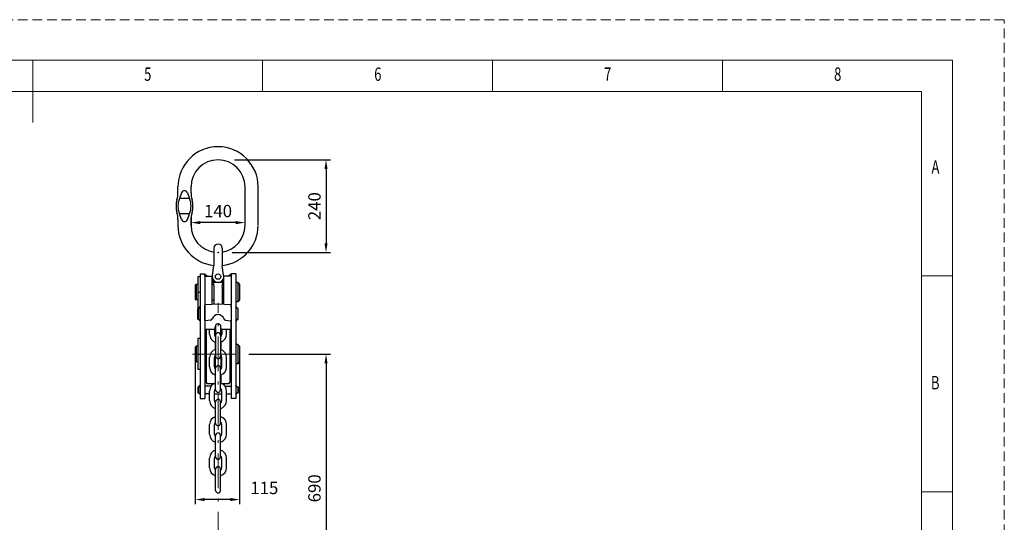
# Model space of a CAD drawing. Units: millimetres. Extents: x 0 to 5039, y 0 to 3563.
# Drawn here: x 2486 to 5039, y 2261 to 3563 of the extents above; entities that cross this region are included whole.
import ezdxf

# ---------------------------------------------------------------- set-up
doc = ezdxf.new("R2010")
doc.units = ezdxf.units.MM
doc.header["$LTSCALE"] = 3
doc.linetypes.add('DASHDOT', pattern=[50.5, 30, -9, 2.5, -9])
doc.linetypes.add('HIDDEN', pattern=[12.6, 8.4, -4.2])
for name, color, linetype, lineweight in [('中心線', 7, 'Continuous', 9), ('図枠', 7, 'Continuous', 9), ('寸法', 3, 'Continuous', 9), ('本体', 7, 'Continuous', 9)]:
    doc.layers.add(name, color=color, linetype=linetype, lineweight=lineweight)
doc.styles.get("Standard").update_dxf_attribs({"font": 'txt', "bigfont": 'bigfont'})
doc.styles.add('ＭＳ 明朝', font='txt')
doc.dimstyles.get("Standard").update_dxf_attribs({"dimtxt": 0.18, "dimasz": 0.18, "dimexe": 0.18, "dimexo": 0.0625, "dimgap": 0.09, "dimtad": 0, "dimtih": 1, "dimtoh": 1, "dimdec": 4, "dimzin": 0, "dimdsep": 46, "dimtxsty": 'Standard', "dimcen": 0.09, "dimadec": 0, "dimazin": 0, "dimtfac": 1, "dimtdec": 4, "dimtofl": 0, "dimtmove": 0, "dimatfit": 3, "dimfxl": 1, "dimtolj": 1, "dimtzin": 0, "dimarcsym": 0})

# ---------------------------------------------------------------- blocks, each defined once
blk = doc.blocks.new('*G28')
at = {"layer": '図枠', "color": 7, "linetype": 'Continuous', "lineweight": 9, "insert": (2808.4, 3404.8), "char_height": 34.566, "width": 18.133, "attachment_point": 7}
blk.add_mtext('{\\fＭＳ ゴシック;\\W0.714286;5}', dxfattribs=at)
blk = doc.blocks.new('*G29')
at = {"layer": '図枠', "color": 7, "linetype": 'Continuous', "lineweight": 9, "insert": (3405, 3404.8), "char_height": 34.566, "width": 17.797, "attachment_point": 7}
blk.add_mtext('{\\fＭＳ ゴシック;\\W0.714286;6}', dxfattribs=at)
blk = doc.blocks.new('*G30')
at = {"layer": '図枠', "color": 7, "linetype": 'Continuous', "lineweight": 9, "insert": (4001, 3404.8), "char_height": 34.566, "width": 16.905, "attachment_point": 7}
blk.add_mtext('{\\fＭＳ ゴシック;\\W0.714286;7}', dxfattribs=at)
blk = doc.blocks.new('*G31')
at = {"layer": '図枠', "color": 7, "linetype": 'Continuous', "lineweight": 9, "insert": (4597.4, 3404.8), "char_height": 34.566, "width": 18.509, "attachment_point": 7}
blk.add_mtext('{\\fＭＳ ゴシック;\\W0.714286;8}', dxfattribs=at)
blk = doc.blocks.new('*G38')
at = {"layer": '図枠', "color": 7, "linetype": 'Continuous', "lineweight": 9, "insert": (4850, 3164.2), "char_height": 34.566, "width": 21.356, "attachment_point": 7}
blk.add_mtext('{\\fＭＳ ゴシック;\\W0.714286;A}', dxfattribs=at)
blk = doc.blocks.new('*G39')
at = {"layer": '図枠', "color": 7, "linetype": 'Continuous', "lineweight": 9, "insert": (4848.6, 2605.4), "char_height": 34.566, "width": 19.042, "attachment_point": 7}
blk.add_mtext('{\\fＭＳ ゴシック;\\W0.714286;B}', dxfattribs=at)
blk = doc.blocks.new('*G56')
at = {"layer": '図枠', "color": 7, "linetype": 'Continuous', "lineweight": 9, "insert": (2808.4, 3404.8), "char_height": 34.566, "width": 18.133, "attachment_point": 7}
blk.add_mtext('{\\fＭＳ ゴシック;\\W0.714286;5}', dxfattribs=at)
blk = doc.blocks.new('*G57')
at = {"layer": '図枠', "color": 7, "linetype": 'Continuous', "lineweight": 9, "insert": (3405, 3404.8), "char_height": 34.566, "width": 17.797, "attachment_point": 7}
blk.add_mtext('{\\fＭＳ ゴシック;\\W0.714286;6}', dxfattribs=at)
blk = doc.blocks.new('*G58')
at = {"layer": '図枠', "color": 7, "linetype": 'Continuous', "lineweight": 9, "insert": (4001, 3404.8), "char_height": 34.566, "width": 16.905, "attachment_point": 7}
blk.add_mtext('{\\fＭＳ ゴシック;\\W0.714286;7}', dxfattribs=at)
blk = doc.blocks.new('*G59')
at = {"layer": '図枠', "color": 7, "linetype": 'Continuous', "lineweight": 9, "insert": (4597.4, 3404.8), "char_height": 34.566, "width": 18.509, "attachment_point": 7}
blk.add_mtext('{\\fＭＳ ゴシック;\\W0.714286;8}', dxfattribs=at)
blk = doc.blocks.new('*G66')
at = {"layer": '図枠', "color": 7, "linetype": 'Continuous', "lineweight": 9, "insert": (4850, 3164.2), "char_height": 34.566, "width": 21.356, "attachment_point": 7}
blk.add_mtext('{\\fＭＳ ゴシック;\\W0.714286;A}', dxfattribs=at)
blk = doc.blocks.new('*G67')
at = {"layer": '図枠', "color": 7, "linetype": 'Continuous', "lineweight": 9, "insert": (4848.6, 2605.4), "char_height": 34.566, "width": 19.042, "attachment_point": 7}
blk.add_mtext('{\\fＭＳ ゴシック;\\W0.714286;B}', dxfattribs=at)
blk = doc.blocks.new('*G84')
at = {"layer": '図枠', "color": 7, "linetype": 'Continuous', "lineweight": 9, "insert": (2808.4, 3404.8), "char_height": 34.566, "width": 18.133, "attachment_point": 7}
blk.add_mtext('{\\fＭＳ ゴシック;\\W0.714286;5}', dxfattribs=at)
blk = doc.blocks.new('*G85')
at = {"layer": '図枠', "color": 7, "linetype": 'Continuous', "lineweight": 9, "insert": (3405, 3404.8), "char_height": 34.566, "width": 17.797, "attachment_point": 7}
blk.add_mtext('{\\fＭＳ ゴシック;\\W0.714286;6}', dxfattribs=at)
blk = doc.blocks.new('*G86')
at = {"layer": '図枠', "color": 7, "linetype": 'Continuous', "lineweight": 9, "insert": (4001, 3404.8), "char_height": 34.566, "width": 16.905, "attachment_point": 7}
blk.add_mtext('{\\fＭＳ ゴシック;\\W0.714286;7}', dxfattribs=at)
blk = doc.blocks.new('*G87')
at = {"layer": '図枠', "color": 7, "linetype": 'Continuous', "lineweight": 9, "insert": (4597.4, 3404.8), "char_height": 34.566, "width": 18.509, "attachment_point": 7}
blk.add_mtext('{\\fＭＳ ゴシック;\\W0.714286;8}', dxfattribs=at)
blk = doc.blocks.new('*G94')
at = {"layer": '図枠', "color": 7, "linetype": 'Continuous', "lineweight": 9, "insert": (4850, 3164.2), "char_height": 34.566, "width": 21.356, "attachment_point": 7}
blk.add_mtext('{\\fＭＳ ゴシック;\\W0.714286;A}', dxfattribs=at)
blk = doc.blocks.new('*G95')
at = {"layer": '図枠', "color": 7, "linetype": 'Continuous', "lineweight": 9, "insert": (4848.6, 2605.4), "char_height": 34.566, "width": 19.042, "attachment_point": 7}
blk.add_mtext('{\\fＭＳ ゴシック;\\W0.714286;B}', dxfattribs=at)
blk = doc.blocks.new('Dim20')
at = {"layer": 'Defpoints', "color": 0}
for p in [(2930, 3037.4), (2930, 3030), (3070, 3030)]:
    blk.add_point(p, dxfattribs=at)
at = {"layer": '寸法', "color": 0, "linetype": 'Continuous', "lineweight": -2}
for p, q in [((2930, 3030), (2930, 3049.4)), ((3070, 3030), (3070, 3049.4)), ((3046, 3037.4), (2954, 3037.4))]:
    blk.add_line(p, q, dxfattribs=at)
at = {"layer": '寸法', "color": 0}
for points in [[(2954, 3041.4), (2954, 3033.4), (2930, 3037.4)], [(3046, 3033.4), (3046, 3041.4), (3070, 3037.4)]]:
    blk.add_solid(points, dxfattribs=at)
at = {"layer": '寸法', "color": 0, "lineweight": 9, "insert": (3000, 3067.4), "char_height": 32, "width": 524.576, "attachment_point": 5, "style": 'ＭＳ 明朝'}
blk.add_mtext('\\A1;140', dxfattribs=at)
blk = doc.blocks.new('Dim26')
at = {"layer": 'Defpoints', "color": 0}
for p in [(2941, 2679), (3056, 2677), (2941, 2320)]:
    blk.add_point(p, dxfattribs=at)
at = {"layer": '寸法', "color": 0, "linetype": 'Continuous', "lineweight": -2}
for p, q in [((2941, 2679), (2941, 2308)), ((3056, 2677), (3056, 2308)), ((3032, 2320), (2965, 2320))]:
    blk.add_line(p, q, dxfattribs=at)
at = {"layer": '寸法', "color": 0}
for points in [[(2965, 2324), (2965, 2316), (2941, 2320)], [(3032, 2316), (3032, 2324), (3056, 2320)]]:
    blk.add_solid(points, dxfattribs=at)
at = {"layer": '寸法', "color": 0, "lineweight": 9, "insert": (3120, 2350), "char_height": 32, "width": 484.56, "attachment_point": 5, "style": 'ＭＳ 明朝'}
blk.add_mtext('\\A1;115', dxfattribs=at)
blk = doc.blocks.new('Dim27')
at = {"layer": 'Defpoints', "color": 0}
for p in [(3056, 2697), (3038, 2000.9), (3280, 2000.9)]:
    blk.add_point(p, dxfattribs=at)
at = {"layer": '寸法', "color": 0, "linetype": 'Continuous', "lineweight": -2}
for p, q in [((3080, 2697), (3292, 2697)), ((3280, 2673), (3280, 2024.9)), ((3062, 2000.9), (3292, 2000.9))]:
    blk.add_line(p, q, dxfattribs=at)
at = {"layer": '寸法', "color": 0}
for points in [[(3284, 2673), (3276, 2673), (3280, 2697)], [(3276, 2024.9), (3284, 2024.9), (3280, 2000.9)]]:
    blk.add_solid(points, dxfattribs=at)
at = {"layer": '寸法', "color": 0, "lineweight": 9, "insert": (3250, 2349), "char_height": 32, "width": 605.246, "attachment_point": 5, "rotation": 90, "style": 'ＭＳ 明朝'}
blk.add_mtext('\\A1;690', dxfattribs=at)
blk = doc.blocks.new('Dim29')
at = {"layer": 'Defpoints', "color": 0}
for p in [(3042.5, 3200), (3036.8, 2960), (3280, 2960)]:
    blk.add_point(p, dxfattribs=at)
at = {"layer": '寸法', "color": 0, "linetype": 'Continuous', "lineweight": -2}
for p, q in [((3042.5, 3200), (3292, 3200)), ((3280, 3176), (3280, 2984)), ((3036.8, 2960), (3292, 2960))]:
    blk.add_line(p, q, dxfattribs=at)
at = {"layer": '寸法', "color": 0}
for points in [[(3284, 3176), (3276, 3176), (3280, 3200)], [(3276, 2984), (3284, 2984), (3280, 2960)]]:
    blk.add_solid(points, dxfattribs=at)
at = {"layer": '寸法', "color": 0, "lineweight": 9, "insert": (3250, 3080), "char_height": 32, "width": 605.216, "attachment_point": 5, "rotation": 90, "style": 'ＭＳ 明朝'}
blk.add_mtext('\\A1;240', dxfattribs=at)

msp = doc.modelspace()

# ---------------------------------------------------------------- linework, layer by layer
at = {"layer": '中心線', "color": 7, "linetype": 'DASHDOT', "lineweight": 9}
for p, q in [((3000, 380), (3000, 2830)), ((2933.977, 2697), (2948, 2697)), ((2954, 2697), (3062.417, 2697))]:
    msp.add_line(p, q, dxfattribs=at)
at = {"layer": '図枠', "color": 7, "linetype": 'Continuous', "lineweight": 9}
for p, q in [((2519.37, 3457.994), (2519.37, 3296.687)), ((2519.37, 3457.994), (2519.37, 3296.687)), ((2519.37, 3457.994), (2519.37, 3296.687)), ((3115.629, 3377.34), (3115.629, 3457.994)), ((3115.629, 3377.34), (3115.629, 3457.994)), ((3115.629, 3377.34), (3115.629, 3457.994)), ((3711.889, 3377.34), (3711.889, 3457.994)), ((3711.889, 3377.34), (3711.889, 3457.994)), ((3711.889, 3377.34), (3711.889, 3457.994)), ((4308.148, 3377.34), (4308.148, 3457.994)), ((4308.148, 3377.34), (4308.148, 3457.994)), ((4308.148, 3377.34), (4308.148, 3457.994)), ((4823.754, 3377.34), (214.986, 3377.34)), ((4823.754, 3377.34), (214.986, 3377.34)), ((4823.754, 3377.34), (214.986, 3377.34)), ((4823.754, 185.769), (4823.754, 3377.34)), ((4823.754, 185.769), (4823.754, 3377.34)), ((4823.754, 185.769), (4823.754, 3377.34)), ((4823.754, 2899.181), (4904.407, 2899.181)), ((4823.754, 2899.181), (4904.407, 2899.181)), ((4823.754, 2899.181), (4904.407, 2899.181)), ((4823.754, 2340.368), (4904.407, 2340.368)), ((4823.754, 2340.368), (4904.407, 2340.368)), ((4823.754, 2340.368), (4904.407, 2340.368))]:
    msp.add_line(p, q, dxfattribs=at)
at = {"layer": '図枠', "color": 7, "linetype": 'HIDDEN', "lineweight": 9}
msp.add_lwpolyline([(0, 0), (5038.74, 0), (5038.74, 3563.109), (0, 3563.109), (0, 0)], dxfattribs=at)
msp.add_lwpolyline([(0, 0), (5038.74, 0), (5038.74, 3563.109), (0, 3563.109), (0, 0)], dxfattribs=at)
msp.add_lwpolyline([(0, 0), (5038.74, 0), (5038.74, 3563.109), (0, 3563.109), (0, 0)], dxfattribs=at)
at = {"layer": '図枠', "color": 7, "linetype": 'Continuous', "lineweight": 9}
msp.add_lwpolyline([(134.333, 105.115), (4904.407, 105.115), (4904.407, 3457.994), (134.333, 3457.994), (134.333, 105.115)], dxfattribs=at)
msp.add_lwpolyline([(134.333, 105.115), (4904.407, 105.115), (4904.407, 3457.994), (134.333, 3457.994), (134.333, 105.115)], dxfattribs=at)
msp.add_lwpolyline([(134.333, 105.115), (4904.407, 105.115), (4904.407, 3457.994), (134.333, 3457.994), (134.333, 105.115)], dxfattribs=at)
at = {"layer": '本体', "color": 7, "linetype": 'Continuous', "lineweight": 30}
for p, q in [((2896, 3114.278), (2896, 3130)), ((2905.541, 3114.893), (2899.722, 3099.888)), ((2920.459, 3114.893), (2926.278, 3099.888)), ((2930, 3114.278), (2930, 3130)), ((3070, 3029.999), (3070, 3129.999)), ((3104, 3032), (3104, 3132)), ((2926.235, 3100), (2899.765, 3100)), ((2896, 3045.722), (2896, 3030)), ((2905.541, 3045.107), (2899.722, 3060.112)), ((2926.235, 3060), (2899.765, 3060)), ((2920.459, 3045.107), (2926.278, 3060.112)), ((2930, 3045.722), (2930, 3030)), ((2989, 2971), (2989, 2926.132)), ((3011, 2971), (3011, 2926.132)), ((2985.564, 2901.573), (2989, 2926.132)), ((3014.436, 2901.573), (3011, 2926.132)), ((2948, 2897), (2948, 2817)), ((2954, 2897), (2948, 2897)), ((2954, 2905), (2966, 2905)), ((2954, 2905), (2954, 2786)), ((2966, 2905), (2966, 2582)), ((2966, 2904), (2973, 2899)), ((2966, 2899), (2966, 2904)), ((2966, 2899), (2973, 2899)), ((2973, 2899), (2985, 2899)), ((2985, 2826.118), (2985, 2899)), ((2985.565, 2895.423), (2989.008, 2870.865)), ((3011.008, 2870.871), (3014.845, 2897.349)), ((3015, 2826.118), (3015, 2899)), ((3027, 2899), (3015, 2899)), ((3034, 2904), (3027, 2899)), ((3034, 2899), (3027, 2899)), ((3046, 2905), (3034, 2905)), ((3034, 2905), (3034, 2582)), ((3034, 2899), (3034, 2904)), ((3046, 2905), (3046, 2582)), ((2943, 2877), (2941, 2875)), ((2941, 2875), (2941, 2839.032)), ((2948, 2877), (2943, 2877)), ((2943, 2877), (2943, 2837.032)), ((2985, 2877), (2988.152, 2877)), ((2987.306, 2883.008), (3012.703, 2883.008)), ((2989.008, 2870.865), (2989.021, 2825.998)), ((3011.008, 2870.871), (3011.021, 2826.004)), ((3011.86, 2877), (3015, 2877)), ((3051, 2882), (3046, 2882)), ((3051, 2882), (3056, 2877)), ((3051, 2882), (3051, 2832)), ((3056, 2877), (3056, 2837)), ((2941, 2839.032), (2943, 2837.032)), ((2948, 2837.032), (2943, 2837.032)), ((2948, 2857), (2954, 2857)), ((2985, 2837.032), (2989.018, 2837.032)), ((3011.018, 2837.032), (3015, 2837.032)), ((3056, 2837), (3051, 2832)), ((2954, 2817), (2948, 2817)), ((2949, 2816), (2948, 2815)), ((2948, 2787), (2948, 2815)), ((2949, 2816), (2954, 2816)), ((2949, 2816), (2949, 2786)), ((2950, 2816), (2954, 2820)), ((2966, 2818.25), (2966, 2823.114)), ((2966, 2783.75), (2966, 2818.25)), ((2967.883, 2825.111), (3000, 2827)), ((3000, 2827), (3032.117, 2825.111)), ((3034, 2818.25), (3034, 2823.114)), ((3051, 2832), (3046, 2832)), ((3050, 2816), (3046, 2820)), ((3051, 2816), (3046, 2816)), ((3051, 2816), (3051, 2786)), ((3051, 2816), (3052, 2815)), ((3052, 2787), (3052, 2815)), ((2948, 2787), (2949, 2786)), ((2949, 2786), (2950, 2786)), ((2950, 2786), (2954, 2782)), ((2950, 2786), (2954, 2786)), ((2954, 2786), (2954, 2782)), ((2980.606, 2784.612), (2967.781, 2783.196)), ((3019.394, 2784.612), (3032.219, 2783.196)), ((3034, 2761.063), (3034, 2783.75)), ((3050, 2786), (3046, 2782)), ((3051, 2786), (3046, 2786)), ((3052, 2787), (3051, 2786)), ((2954, 2782), (2954, 2582)), ((2966, 2761.063), (2990.5, 2761.063)), ((2969, 2761.063), (2969, 2623)), ((2978.1, 2748.182), (2978.1, 2761.063)), ((2990.6, 2761.063), (2990.6, 2748.182)), ((2992.5, 2763.063), (2992.5, 2767.563)), ((2992.5, 2763.063), (2992.5, 2742.516)), ((2993.75, 2771.708), (2993.75, 2751.344)), ((3006.25, 2771.708), (3006.25, 2751.344)), ((3007.5, 2763.063), (3007.5, 2767.563)), ((3007.5, 2763.063), (3007.5, 2742.516)), ((3009.4, 2761.063), (3009.4, 2748.182)), ((3009.5, 2761.063), (3034, 2761.063)), ((3021.9, 2748.182), (3021.9, 2761.063)), ((3031, 2761.063), (3031, 2623)), ((2948, 2737), (2948, 2657)), ((2954, 2737), (2948, 2737)), ((2993.75, 2745.928), (2993.75, 2691.244)), ((3006.25, 2745.928), (3006.25, 2691.244)), ((2943, 2717), (2941, 2715)), ((2941, 2715), (2941, 2679.032)), ((2943, 2717), (2943, 2677.032)), ((2948, 2717), (2943, 2717)), ((2967, 2728.333), (2969, 2731)), ((2967, 2728.333), (2967, 2665.667)), ((2992.5, 2727.607), (2992.5, 2708.67)), ((3007.5, 2727.607), (3007.5, 2708.67)), ((3033, 2728.333), (3031, 2731)), ((3033, 2728.333), (3033, 2665.667)), ((3051, 2722), (3046, 2722)), ((3051, 2722), (3051, 2672)), ((3051, 2722), (3056, 2717)), ((3056, 2717), (3056, 2677)), ((2948, 2697), (2954, 2697)), ((2978.1, 2663.394), (2978.1, 2688.094)), ((2990.6, 2663.394), (2990.6, 2688.094)), ((2992.5, 2693.761), (2992.5, 2657.728)), ((3007.5, 2693.761), (3007.5, 2657.728)), ((3009.4, 2663.394), (3009.4, 2688.094)), ((3021.9, 2663.394), (3021.9, 2688.094)), ((2941, 2679.032), (2943, 2677.032)), ((2948, 2677.032), (2943, 2677.032)), ((2954, 2657), (2948, 2657)), ((2967, 2665.667), (2969, 2663)), ((2993.75, 2604.244), (2993.75, 2660.244)), ((3006.25, 2604.244), (3006.25, 2660.244)), ((3033, 2665.667), (3031, 2663)), ((3051, 2672), (3046, 2672)), ((3056, 2677), (3051, 2672)), ((2992.5, 2642.819), (2992.5, 2621.67)), ((3007.5, 2642.819), (3007.5, 2621.67)), ((2949, 2611.954), (2948, 2610.954)), ((2948, 2610.954), (2948, 2597)), ((2949, 2611.954), (2954, 2611.954)), ((2949, 2611.954), (2949, 2596)), ((2950, 2612), (2954, 2616)), ((2982.307, 2614), (2966, 2614)), ((2969, 2623), (2971, 2621)), ((2971, 2621), (2990.869, 2621)), ((3009.131, 2621), (3029, 2621)), ((3017.693, 2614), (3034, 2614)), ((3029, 2621), (3031, 2623)), ((3050, 2612), (3046, 2616)), ((3051, 2611.954), (3046, 2611.954)), ((3051, 2611.954), (3052, 2610.954)), ((3051, 2611.954), (3051, 2596)), ((3052, 2610.954), (3052, 2597)), ((2948, 2597), (2949, 2596)), ((2949, 2596), (2954, 2596)), ((2950, 2596), (2954, 2592)), ((2954, 2582), (2966, 2582)), ((2978.1, 2594), (2966, 2594)), ((2978.1, 2576.394), (2978.1, 2601.094)), ((2990.6, 2576.394), (2990.6, 2601.094)), ((2990.6, 2594), (3009.4, 2594)), ((3009.4, 2576.394), (3009.4, 2601.094)), ((3021.9, 2576.394), (3021.9, 2601.094)), ((3021.9, 2594), (3034, 2594)), ((3046, 2582), (3034, 2582)), ((3051, 2596), (3046, 2596)), ((3050, 2596), (3046, 2592)), ((3052, 2597), (3051, 2596)), ((2993.75, 2517.244), (2993.75, 2573.244)), ((3006.25, 2517.244), (3006.25, 2573.244)), ((2978.1, 2489.394), (2978.1, 2514.094)), ((2990.6, 2489.394), (2990.6, 2514.094)), ((3009.4, 2489.394), (3009.4, 2514.094)), ((3021.9, 2489.394), (3021.9, 2514.094)), ((2993.75, 2430.244), (2993.75, 2486.244)), ((3006.25, 2430.244), (3006.25, 2486.244)), ((2978.1, 2402.394), (2978.1, 2427.094)), ((2978.1, 2402.394), (2978.1, 2427.094)), ((2990.6, 2402.394), (2990.6, 2427.094)), ((2990.6, 2402.394), (2990.6, 2427.094)), ((3009.4, 2402.394), (3009.4, 2427.094)), ((3009.4, 2402.394), (3009.4, 2427.094)), ((3021.9, 2402.394), (3021.9, 2427.094)), ((3021.9, 2402.394), (3021.9, 2427.094)), ((2993.75, 2343.244), (2993.75, 2399.244)), ((3006.25, 2343.244), (3006.25, 2399.244))]:
    msp.add_line(p, q, dxfattribs=at)
msp.add_circle((3000, 2897.5), 7, dxfattribs=at)
for centre, radius, start, end in [((3000, 3130), 104, 0, 180), ((3000, 3130), 70, 0, 180), ((2913, 3112), 8, 90, 158.801035), ((2913, 3112), 8, 21.198965, 90), ((2951, 3080), 60, 163.402158, 196.597842), ((2836, 3114.278), 60, 343.402158, 0), ((2951, 3080), 55, 158.801035, 180), ((2875, 3080), 55, 0, 21.198965), ((2990, 3114.278), 60, 180, 196.597842), ((2875, 3080), 60, 343.402158, 16.597842), ((2951, 3080), 55, 180, 201.198965), ((2875, 3080), 55, 338.801035, 0), ((2836, 3045.722), 60, 0, 16.597842), ((2913, 3048), 8, 201.198965, 270), ((2913, 3048), 8, 270, 338.801035), ((2990, 3045.722), 60, 163.402158, 180), ((3000, 3030), 104, 180, 263.928555), ((3000, 3030), 70, 180, 260.958967), ((3000, 3030), 70, 279.041159, 0), ((3000, 3030), 104, 276.071529, 0), ((3000, 2971), 11, 0, 180), ((3000, 2897.5), 15, 164.243833, 351.754668), ((3000, 2897.5), 15, 351.754668, 15.756167), ((2968, 2823.114), 2, 93.366461, 180), ((3032, 2823.114), 2, 0, 86.633539), ((2968, 2781.209), 2, 96.296649, 180), ((2980.058, 2789.582), 5, 276.296649, 341.735372), ((3000, 2783), 16, 18.264628, 161.735372), ((3019.942, 2789.582), 5, 198.264628, 263.703351), ((3032, 2781.209), 2, 0, 83.703351), ((2990.5, 2763.063), 2, 270, 0), ((3000, 2767.563), 7.5, 0, 180), ((3009.5, 2763.063), 2, 180, 270), ((3000, 2748.182), 21.9, 180, 253.41795), ((3000, 2748.182), 9.4, 180, 228.325836), ((3000, 2745.928), 6.25, 0, 180), ((3000, 2751.344), 6.25, 180, 205.673714), ((3000, 2751.344), 6.25, 334.326286, 0), ((3000, 2748.182), 9.4, 311.674164, 0), ((3000, 2748.182), 21.9, 286.58205, 0), ((3000, 2688.094), 21.9, 106.58205, 180), ((3000, 2688.094), 21.9, 0, 73.41795), ((3000, 2688.094), 9.4, 131.674164, 180), ((3000, 2691.244), 6.25, 180, 270), ((3000, 2691.244), 6.25, 270, 0), ((3000, 2688.094), 9.4, 0, 48.325836), ((3000, 2663.394), 21.9, 180, 253.41795), ((3000, 2663.394), 9.4, 180, 228.325836), ((3000, 2660.244), 6.25, 0, 180), ((3000, 2663.394), 9.4, 311.674164, 0), ((3000, 2663.394), 21.9, 286.58205, 0), ((3000, 2601.094), 21.9, 106.58205, 180), ((3000, 2601.094), 9.4, 131.674164, 180), ((3000, 2604.244), 6.25, 180, 0), ((3000, 2601.094), 21.9, 0, 73.41795), ((3000, 2601.094), 9.4, 0, 48.325836), ((3000, 2573.244), 6.25, 0, 180), ((3000, 2576.394), 21.9, 180, 253.41795), ((3000, 2576.394), 9.4, 180, 228.325836), ((3000, 2576.394), 9.4, 311.674164, 0), ((3000, 2576.394), 21.9, 286.58205, 0), ((3000, 2514.094), 21.9, 106.58205, 180), ((3000, 2514.094), 21.9, 0, 73.41795), ((3000, 2514.094), 9.4, 131.674164, 180), ((3000, 2517.244), 6.25, 180, 0), ((3000, 2514.094), 9.4, 0, 48.325836), ((3000, 2489.394), 21.9, 180, 253.41795), ((3000, 2489.394), 9.4, 180, 228.325836), ((3000, 2486.244), 6.25, 0, 180), ((3000, 2489.394), 9.4, 311.674164, 0), ((3000, 2489.394), 21.9, 286.58205, 0), ((3000, 2427.094), 21.9, 106.58205, 180), ((3000, 2427.094), 9.4, 131.674164, 180), ((3000, 2430.244), 6.25, 180, 0), ((3000, 2427.094), 21.9, 0, 73.41795), ((3000, 2427.094), 9.4, 0, 48.325836), ((3000, 2402.394), 21.9, 180, 253.41795), ((3000, 2402.394), 21.9, 180, 253.41795), ((3000, 2402.394), 9.4, 180, 228.325836), ((3000, 2402.394), 9.4, 180, 228.325836), ((3000, 2399.244), 6.25, 0, 180), ((3000, 2399.244), 6.25, 0, 180), ((3000, 2402.394), 9.4, 311.674164, 0), ((3000, 2402.394), 21.9, 286.58205, 0), ((3000, 2402.394), 9.4, 311.674164, 0), ((3000, 2402.394), 21.9, 286.58205, 0), ((3000, 2343.244), 6.25, 180, 0)]:
    msp.add_arc(centre, radius, start, end, dxfattribs=at)
msp.add_point((3000, 2960), dxfattribs=at)

# ---------------------------------------------------------------- block references
for name in ['*G28', '*G56', '*G84', '*G29', '*G57', '*G85', '*G30', '*G58', '*G86', '*G31', '*G59', '*G87', '*G38', '*G66', '*G94', '*G39', '*G67', '*G95']:
    msp.add_blockref(name, (0, 0))

# ---------------------------------------------------------------- dimensions: what is measured, and where the dimension line sits
at = {"layer": '寸法', "color": 3, "linetype": 'Continuous', "lineweight": 9}
dim = msp.add_linear_dim(base=(3280, 2960), p1=(3042.457, 3200), p2=(3036.785, 2960), angle=270, dimstyle='Standard', override={"dimscale": 1, "dimtxt": 32, "dimasz": 24, "dimexe": 12, "dimexo": 0, "dimgap": 0, "dimtad": 1, "dimtih": 0, "dimtoh": 0, "dimdec": 2, "dimzin": 8, "dimtxsty": 'ＭＳ 明朝', "dimsah": 1, "dimse1": 0, "dimse2": 0, "dimtix": 0, "dimtofl": 1, "dimtmove": 2, "dimatfit": 2, "dimtzin": 8}, dxfattribs=at)
dim.commit()
dim.dimension.update_dxf_attribs({"geometry": 'Dim29', "text_midpoint": (3250, 3080), "dimtype": 160, "text_rotation": 90})
for base, p1, p2, picture, middle in [((2930, 3037.421), (3070, 3030), (2930, 3030), 'Dim20', (3000, 3067.421)), ((2941, 2320), (3056, 2677), (2941, 2679.032), 'Dim26', (3120, 2350))]:
    dim = msp.add_linear_dim(base=base, p1=p1, p2=p2, angle=180, dimstyle='Standard', override={"dimscale": 1, "dimtxt": 32, "dimasz": 24, "dimexe": 12, "dimexo": 0, "dimgap": 0, "dimtad": 1, "dimtih": 0, "dimtoh": 0, "dimdec": 2, "dimzin": 8, "dimtxsty": 'ＭＳ 明朝', "dimsah": 1, "dimse1": 0, "dimse2": 0, "dimtix": 0, "dimtofl": 1, "dimtmove": 2, "dimatfit": 2, "dimtzin": 8}, dxfattribs=at)
    dim.commit()
    dim.dimension.update_dxf_attribs({"geometry": picture, "text_midpoint": middle, "dimtype": 160})
dim = msp.add_linear_dim(base=(3280, 2000.934), p1=(3056, 2697), p2=(3038, 2000.934), angle=270, text='690', dimstyle='Standard', override={"dimscale": 1, "dimtxt": 32, "dimasz": 24, "dimexe": 12, "dimexo": 24, "dimgap": 0, "dimtad": 1, "dimtih": 0, "dimtoh": 0, "dimdec": 2, "dimzin": 8, "dimtxsty": 'ＭＳ 明朝', "dimsah": 1, "dimse1": 0, "dimse2": 0, "dimtix": 0, "dimtofl": 1, "dimtmove": 2, "dimatfit": 2, "dimtzin": 8}, dxfattribs=at)
dim.commit()
dim.dimension.update_dxf_attribs({"geometry": 'Dim27', "text_midpoint": (3250, 2348.967), "dimtype": 160, "text_rotation": 90})

doc.saveas('drawing.dxf')
